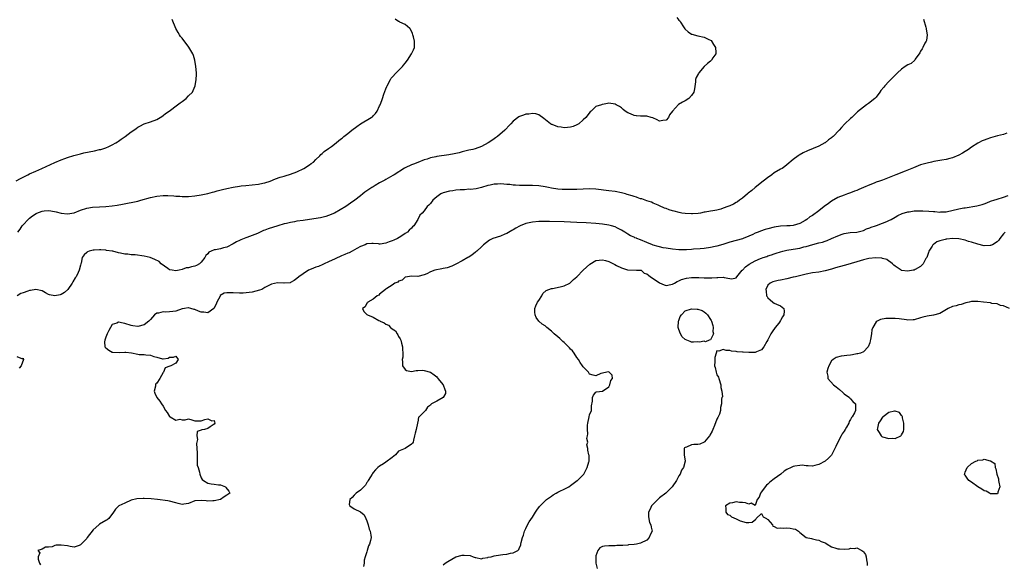
# Model space of a CAD drawing. Units: inches. Extents: x 2604000 to 2607000, y 1503000 to 1506000.
# Drawn here: x 2605572 to 2605881, y 1505497 to 1505668 of the extents above; entities that cross this region are included whole.
import ezdxf

# ---------------------------------------------------------------- set-up
doc = ezdxf.new("R2010")
doc.units = ezdxf.units.IN
doc.header["$MEASUREMENT"] = 0
doc.layers.add('LD26041503_2ft', color=120, linetype='Continuous')

msp = doc.modelspace()

# ---------------------------------------------------------------- linework, layer by layer
at = {"layer": 'LD26041503_2ft'}
for points, elevation in [([(2605570.85, 1505617.15), (2605572.15, 1505617.85), (2605573, 1505618.28), (2605574.48, 1505619), (2605575, 1505619.28), (2605577, 1505620.19), (2605578.89, 1505621), (2605583, 1505622.86), (2605585, 1505623.73), (2605586.16, 1505624.16), (2605587, 1505624.46), (2605588.92, 1505625.08), (2605591, 1505625.63), (2605592.1, 1505625.9), (2605593.73, 1505626.27), (2605595.42, 1505626.58), (2605597, 1505626.91), (2605597.38, 1505627), (2605599, 1505627.53), (2605599.89, 1505627.89), (2605601, 1505628.37), (2605602.15, 1505629), (2605602.65, 1505629.35), (2605603, 1505629.55), (2605603.82, 1505630.18), (2605605.05, 1505631), (2605607, 1505632.51), (2605607.78, 1505633), (2605608.48, 1505633.52), (2605609, 1505633.97), (2605609.71, 1505634.29), (2605611, 1505634.99), (2605613, 1505635.6), (2605615, 1505636.4), (2605616.64, 1505637.36), (2605617, 1505637.62), (2605617.77, 1505638.23), (2605618.87, 1505639), (2605621.53, 1505641), (2605622.35, 1505641.65), (2605623, 1505642.08), (2605624.22, 1505643), (2605625, 1505643.78), (2605626.18, 1505645), (2605626.48, 1505645.52), (2605627.07, 1505646.93), (2605627.09, 1505647), (2605627.42, 1505649), (2605627.52, 1505650.48), (2605627.5, 1505651), (2605627.3, 1505653), (2605626.94, 1505655), (2605626.49, 1505656.49), (2605626.28, 1505657), (2605625.11, 1505659.11), (2605623, 1505661.89), (2605622.48, 1505662.48), (2605622.13, 1505663), (2605621.69, 1505663.69), (2605621.03, 1505665), (2605619.82, 1505667.82)], 8114), ([(2605778.41, 1505668.41), (2605779, 1505667.62), (2605779.34, 1505667.34), (2605779.59, 1505667), (2605780.52, 1505665.48), (2605780.89, 1505664.89), (2605781, 1505664.74), (2605781.91, 1505663.91), (2605783, 1505663.24), (2605783.16, 1505663.16), (2605785, 1505662.66), (2605787, 1505662.21), (2605788.48, 1505661.52), (2605789, 1505661.32), (2605789.18, 1505661.18), (2605789.97, 1505659.97), (2605790.5, 1505659), (2605790.62, 1505657.38), (2605790.6, 1505657), (2605789.73, 1505655.73), (2605789.27, 1505655), (2605789, 1505654.72), (2605788.02, 1505653.98), (2605787, 1505652.99), (2605785.31, 1505651), (2605785.18, 1505650.82), (2605784.47, 1505649.53), (2605784.29, 1505649), (2605784.25, 1505648.25), (2605783.95, 1505646.05), (2605783.76, 1505645), (2605783, 1505643.91), (2605782.12, 1505643), (2605781, 1505642.26), (2605780.16, 1505641.84), (2605778.94, 1505641.06), (2605777, 1505639), (2605776.13, 1505637.87), (2605775.77, 1505637), (2605775, 1505636.16), (2605774.02, 1505636.02), (2605773, 1505635.85), (2605772.25, 1505636.25), (2605770.86, 1505636.86), (2605770.38, 1505637), (2605769, 1505637.45), (2605768.58, 1505637.42), (2605767, 1505637.47), (2605765.68, 1505637.57), (2605765.58, 1505637.58), (2605765, 1505637.64), (2605763.87, 1505638.13), (2605763, 1505638.46), (2605762.19, 1505639), (2605761.57, 1505639.57), (2605761, 1505640.07), (2605760.43, 1505640.43), (2605759.33, 1505641), (2605759, 1505641.25), (2605757, 1505641.48), (2605756.58, 1505641.42), (2605755, 1505641.13), (2605754.9, 1505641.1), (2605754.68, 1505641), (2605753, 1505640.46), (2605751.45, 1505639), (2605751.19, 1505638.81), (2605749.79, 1505637), (2605749, 1505636.26), (2605747.56, 1505635), (2605747.21, 1505634.79), (2605747, 1505634.69), (2605745.78, 1505634.22), (2605745, 1505633.98), (2605744.09, 1505633.91), (2605743, 1505633.79), (2605742.01, 1505633.99), (2605741, 1505634.11), (2605739.2, 1505634.8), (2605739, 1505634.86), (2605738.72, 1505635), (2605736.66, 1505636.66), (2605735, 1505637.8), (2605734.15, 1505638.15), (2605733, 1505638.29), (2605731.92, 1505638.08), (2605731, 1505638.08), (2605730.23, 1505637.77), (2605729, 1505637.36), (2605728.78, 1505637.22), (2605727, 1505635.85), (2605726.27, 1505635), (2605725.62, 1505634.38), (2605724.63, 1505633.37), (2605724.31, 1505633), (2605722.06, 1505631), (2605721.42, 1505630.58), (2605721, 1505630.26), (2605720.23, 1505629.77), (2605719.12, 1505629), (2605717, 1505627.94), (2605715, 1505627.2), (2605714.26, 1505627), (2605713, 1505626.72), (2605711, 1505626.23), (2605710.04, 1505625.96), (2605709, 1505625.72), (2605708.44, 1505625.56), (2605706.74, 1505625.26), (2605703, 1505624.74), (2605702.65, 1505624.65), (2605701, 1505624.32), (2605699.97, 1505623.97), (2605699, 1505623.67), (2605697, 1505622.92), (2605695.63, 1505622.37), (2605695, 1505622.15), (2605693, 1505621.2), (2605692.88, 1505621.13), (2605689.59, 1505619), (2605689.22, 1505618.78), (2605687, 1505617.53), (2605686.65, 1505617.35), (2605686.07, 1505617), (2605685, 1505616.44), (2605683.61, 1505615.61), (2605683, 1505615.27), (2605682.59, 1505615), (2605681.58, 1505614.42), (2605681, 1505613.95), (2605680.42, 1505613.58), (2605679.77, 1505613), (2605679, 1505612.43), (2605677.21, 1505611), (2605675.88, 1505610.12), (2605674.37, 1505609), (2605670.84, 1505607), (2605669, 1505606.21), (2605668.1, 1505605.9), (2605666.49, 1505605.51), (2605663, 1505604.94), (2605661, 1505604.65), (2605659, 1505604.4), (2605658.27, 1505604.27), (2605657, 1505604.07), (2605655.72, 1505603.72), (2605655, 1505603.55), (2605653.07, 1505602.93), (2605649.99, 1505602.01), (2605649, 1505601.62), (2605648.52, 1505601.48), (2605647.53, 1505601), (2605646.6, 1505600.6), (2605643.3, 1505599.3), (2605643, 1505599.2), (2605641.4, 1505598.6), (2605641, 1505598.38), (2605640.01, 1505597.99), (2605639, 1505597.33), (2605637, 1505596.31), (2605636.01, 1505596.01), (2605635, 1505595.77), (2605633.42, 1505595.42), (2605633, 1505595.38), (2605632.09, 1505595), (2605631.35, 1505594.65), (2605631, 1505594.22), (2605630.37, 1505593.63), (2605630.14, 1505593), (2605629, 1505591.57), (2605628.38, 1505591), (2605627.49, 1505590.51), (2605627, 1505590.32), (2605625.91, 1505590.09), (2605625, 1505589.78), (2605624.27, 1505589.73), (2605623, 1505589.23), (2605622.03, 1505589), (2605621, 1505588.79), (2605619.85, 1505589), (2605619, 1505589.2), (2605618.43, 1505589.57), (2605616.36, 1505591), (2605615.72, 1505591.72), (2605614.44, 1505592.44), (2605612.92, 1505593), (2605611, 1505593.39), (2605608.19, 1505593.81), (2605607, 1505593.9), (2605605.96, 1505594.04), (2605605, 1505594.1), (2605603.6, 1505594.4), (2605603, 1505594.49), (2605601.21, 1505595), (2605601, 1505595.04), (2605599.25, 1505595.25), (2605599, 1505595.31), (2605597.38, 1505595.38), (2605597, 1505595.43), (2605595.32, 1505595.32), (2605595, 1505595.32), (2605593.71, 1505595), (2605593.24, 1505594.76), (2605593, 1505594.62), (2605592.19, 1505593.81), (2605591.61, 1505593), (2605591.2, 1505591.2), (2605591.14, 1505591), (2605591, 1505590.6), (2605590.62, 1505589), (2605590.34, 1505588.34), (2605589.67, 1505587), (2605589.38, 1505586.62), (2605588.61, 1505585.39), (2605588.45, 1505585), (2605587.06, 1505582.94), (2605585.99, 1505582.01), (2605585, 1505581.39), (2605584.66, 1505581.34), (2605583, 1505580.93), (2605581.33, 1505581.33), (2605581, 1505581.45), (2605580.05, 1505581.95), (2605579, 1505582.56), (2605577, 1505582.98), (2605575.31, 1505582.69), (2605575, 1505582.68), (2605574.48, 1505582.48), (2605573, 1505581.96), (2605572.33, 1505581.67), (2605571.18, 1505581)], 8110), ([(2605571.33, 1505601), (2605572.04, 1505601.96), (2605572.76, 1505603), (2605573, 1505603.24), (2605574.57, 1505605), (2605575, 1505605.33), (2605575.92, 1505606.08), (2605577.12, 1505606.88), (2605577.36, 1505607), (2605579, 1505607.63), (2605579.67, 1505607.67), (2605581, 1505607.81), (2605581.71, 1505607.71), (2605583.42, 1505607.42), (2605585, 1505606.97), (2605587, 1505606.73), (2605589, 1505607.1), (2605591, 1505607.9), (2605593, 1505608.55), (2605594.85, 1505608.85), (2605596.97, 1505608.97), (2605599, 1505609.04), (2605601, 1505609.21), (2605602.55, 1505609.45), (2605604.23, 1505609.77), (2605609, 1505610.77), (2605609.98, 1505611), (2605613, 1505611.84), (2605615, 1505612.26), (2605617, 1505612.47), (2605618.49, 1505612.49), (2605620.39, 1505612.39), (2605621, 1505612.33), (2605622.26, 1505612.26), (2605623, 1505612.2), (2605624.22, 1505612.22), (2605625, 1505612.21), (2605627, 1505612.4), (2605629, 1505612.69), (2605630.57, 1505613), (2605631, 1505613.1), (2605632.47, 1505613.53), (2605633, 1505613.67), (2605634.02, 1505613.98), (2605635.62, 1505614.38), (2605637, 1505614.71), (2605639, 1505615.13), (2605641, 1505615.47), (2605641.53, 1505615.53), (2605643, 1505615.69), (2605647, 1505616.03), (2605648.34, 1505616.34), (2605649, 1505616.45), (2605650.64, 1505617), (2605652.3, 1505617.7), (2605653.76, 1505618.24), (2605655, 1505618.58), (2605655.32, 1505618.68), (2605657, 1505619.18), (2605659, 1505619.97), (2605661.17, 1505621), (2605663, 1505622.18), (2605663.48, 1505622.52), (2605664.23, 1505623), (2605665, 1505623.78), (2605666.25, 1505625), (2605666.59, 1505625.41), (2605667, 1505625.66), (2605667.64, 1505626.36), (2605669, 1505627.25), (2605669.91, 1505627.91), (2605671.34, 1505629), (2605672.19, 1505629.81), (2605673, 1505630.36), (2605673.34, 1505630.66), (2605673.82, 1505631), (2605675, 1505631.99), (2605676.27, 1505633), (2605677.83, 1505634.17), (2605679, 1505635), (2605682.39, 1505637), (2605682.74, 1505637.26), (2605683, 1505637.54), (2605683.74, 1505638.26), (2605684.27, 1505639), (2605685, 1505640.63), (2605685.19, 1505641), (2605685.68, 1505642.32), (2605685.89, 1505643), (2605686.37, 1505644.37), (2605687, 1505646.04), (2605687.29, 1505646.71), (2605687.38, 1505647), (2605688.44, 1505649), (2605688.67, 1505649.33), (2605689, 1505649.7), (2605690.24, 1505651), (2605691, 1505651.75), (2605692.18, 1505653), (2605692.57, 1505653.43), (2605693, 1505654.08), (2605693.73, 1505655), (2605695.08, 1505657), (2605695.71, 1505658.29), (2605695.94, 1505659), (2605695.94, 1505659.94), (2605695.97, 1505661), (2605695.62, 1505662.38), (2605695.49, 1505663), (2605695.38, 1505663.38), (2605694.77, 1505664.77), (2605694.53, 1505665), (2605693, 1505666.28), (2605691.39, 1505667), (2605691.12, 1505667.12), (2605691, 1505667.15), (2605689.87, 1505667.87)], 8112), ([(2605855.91, 1505667.91), (2605856.62, 1505665.38), (2605856.75, 1505665), (2605856.76, 1505664.76), (2605857.02, 1505663), (2605856.79, 1505661.21), (2605856.73, 1505661), (2605856.36, 1505660.36), (2605855.67, 1505659), (2605855.46, 1505658.54), (2605855, 1505657.86), (2605854.7, 1505657.3), (2605853.31, 1505655.31), (2605853.13, 1505655), (2605852.03, 1505653.97), (2605851, 1505653.53), (2605850.17, 1505653), (2605849, 1505652.17), (2605847.71, 1505651), (2605847.36, 1505650.64), (2605847, 1505650.33), (2605846.35, 1505649.65), (2605845.68, 1505649), (2605845, 1505648.37), (2605843.75, 1505647), (2605843.41, 1505646.59), (2605842.54, 1505645.46), (2605842.16, 1505645), (2605841, 1505643.41), (2605840.62, 1505643), (2605839.71, 1505642.29), (2605839, 1505641.67), (2605838.61, 1505641.39), (2605838.03, 1505641), (2605837, 1505640.28), (2605835.16, 1505638.84), (2605834.18, 1505637.82), (2605833.35, 1505637), (2605833, 1505636.7), (2605831.2, 1505635), (2605831.09, 1505634.91), (2605830.1, 1505633.9), (2605829.41, 1505633), (2605827.53, 1505631), (2605827.22, 1505630.78), (2605827, 1505630.58), (2605826.03, 1505629.97), (2605825, 1505629.08), (2605824.87, 1505629), (2605823, 1505628), (2605821.26, 1505627.26), (2605819.44, 1505626.56), (2605818.05, 1505625.95), (2605816.79, 1505625.21), (2605816.49, 1505625), (2605815, 1505623.83), (2605813, 1505622.12), (2605812.35, 1505621.65), (2605811.52, 1505621), (2605811, 1505620.74), (2605809, 1505619.59), (2605808.26, 1505619), (2605807.48, 1505618.52), (2605807, 1505618.2), (2605806.32, 1505617.68), (2605805.5, 1505617), (2605802.98, 1505615), (2605801.92, 1505614.08), (2605800.81, 1505613.19), (2605800.61, 1505613), (2605799, 1505611.69), (2605798.13, 1505611), (2605797.45, 1505610.55), (2605797, 1505610.28), (2605796.17, 1505609.83), (2605795, 1505609.23), (2605794.44, 1505609), (2605793, 1505608.48), (2605792.26, 1505608.26), (2605791, 1505607.93), (2605789.67, 1505607.67), (2605789, 1505607.58), (2605787.27, 1505607.27), (2605787, 1505607.24), (2605785.86, 1505607), (2605785.13, 1505606.87), (2605783.29, 1505606.71), (2605783, 1505606.7), (2605781, 1505606.85), (2605779.99, 1505607), (2605779.17, 1505607.17), (2605777.54, 1505607.54), (2605777, 1505607.72), (2605775.96, 1505607.96), (2605775, 1505608.37), (2605774.54, 1505608.54), (2605773, 1505609.27), (2605772.57, 1505609.43), (2605771, 1505610.1), (2605770.41, 1505610.41), (2605769, 1505610.82), (2605767.42, 1505611.42), (2605767, 1505611.49), (2605765.92, 1505611.92), (2605765.68, 1505611.98), (2605765, 1505612.15), (2605764.37, 1505612.37), (2605762.83, 1505612.83), (2605762.22, 1505613), (2605761, 1505613.37), (2605759, 1505613.75), (2605757, 1505613.98), (2605753, 1505614.49), (2605751, 1505614.56), (2605747, 1505614.39), (2605745.64, 1505614.36), (2605743.65, 1505614.35), (2605743, 1505614.36), (2605742.41, 1505614.41), (2605741, 1505614.48), (2605739, 1505614.82), (2605738.11, 1505615), (2605737, 1505615.27), (2605735, 1505615.57), (2605733, 1505615.65), (2605731.64, 1505615.64), (2605731, 1505615.62), (2605729.66, 1505615.66), (2605729, 1505615.63), (2605727.75, 1505615.75), (2605727, 1505615.77), (2605725.92, 1505615.92), (2605725, 1505616.01), (2605724.07, 1505616.07), (2605723, 1505616.18), (2605722.1, 1505616.1), (2605721, 1505616.1), (2605719.76, 1505615.76), (2605719, 1505615.61), (2605717, 1505615.01), (2605715.39, 1505614.61), (2605713.56, 1505614.44), (2605713, 1505614.48), (2605711.69, 1505614.31), (2605711, 1505614.33), (2605710.32, 1505614.32), (2605709, 1505614.14), (2605708.02, 1505613.98), (2605707, 1505613.87), (2605705, 1505613.31), (2605704.28, 1505613), (2605703, 1505612.07), (2605701.7, 1505611), (2605701, 1505610), (2605700.53, 1505609.47), (2605699.93, 1505609), (2605699, 1505607.72), (2605698.35, 1505607), (2605697.69, 1505606.31), (2605697.04, 1505605), (2605697, 1505604.95), (2605695.78, 1505603), (2605695.39, 1505602.61), (2605695, 1505602.27), (2605694.35, 1505601.65), (2605693.73, 1505601), (2605693, 1505600.54), (2605691.65, 1505599.65), (2605690.62, 1505599), (2605689.5, 1505598.5), (2605689, 1505598.21), (2605688.02, 1505597.98), (2605687, 1505597.48), (2605685.22, 1505597.22), (2605685, 1505597.23), (2605684.69, 1505597.31), (2605683, 1505597.38), (2605682.59, 1505597.41), (2605681, 1505597.27), (2605680.44, 1505597), (2605679, 1505596.45), (2605677.82, 1505595.82), (2605676.4, 1505595), (2605675.47, 1505594.53), (2605675, 1505594.35), (2605674.06, 1505593.94), (2605673, 1505593.52), (2605671, 1505592.65), (2605669, 1505591.62), (2605667.64, 1505591), (2605667.22, 1505590.78), (2605665.77, 1505590.23), (2605665, 1505590.02), (2605664.29, 1505589.71), (2605663, 1505589.2), (2605662.65, 1505589), (2605661, 1505587.94), (2605659.59, 1505587), (2605659, 1505586.42), (2605658.2, 1505585.8), (2605657, 1505585.14), (2605656.9, 1505585.1), (2605655, 1505584.95), (2605654.96, 1505584.96), (2605652.98, 1505585.02), (2605651, 1505584.66), (2605649, 1505583.6), (2605648.01, 1505583), (2605647.29, 1505582.71), (2605645, 1505582.17), (2605644, 1505582), (2605642.16, 1505581.84), (2605641, 1505581.85), (2605639, 1505581.95), (2605637.87, 1505581.87), (2605637, 1505581.95), (2605636.15, 1505581.85), (2605634.94, 1505581.06), (2605634.87, 1505580.87), (2605633.87, 1505579), (2605633.61, 1505578.39), (2605632.96, 1505577.04), (2605632.92, 1505577), (2605631, 1505575.68), (2605629.83, 1505575.83), (2605629, 1505575.9), (2605628.16, 1505576.16), (2605627, 1505576.69), (2605626.71, 1505576.71), (2605625.72, 1505577), (2605625, 1505577.18), (2605624.83, 1505577.17), (2605623.7, 1505577), (2605623, 1505576.86), (2605621, 1505576.18), (2605620.09, 1505576.09), (2605619, 1505575.95), (2605617.88, 1505575.88), (2605617, 1505575.93), (2605615.52, 1505575.52), (2605615, 1505575.51), (2605614.25, 1505575), (2605613, 1505573.54), (2605612.5, 1505573), (2605611, 1505571.84), (2605609, 1505571.38), (2605607.52, 1505571.52), (2605607, 1505571.63), (2605605, 1505572.28), (2605604.42, 1505572.42), (2605603, 1505572.68), (2605602.44, 1505572.44), (2605601, 1505571.96), (2605599.93, 1505570.07), (2605599.45, 1505569), (2605599, 1505567.95), (2605598.63, 1505567), (2605598.55, 1505566.55), (2605598.7, 1505565), (2605599, 1505564.6), (2605599.89, 1505563.89), (2605601, 1505563.32), (2605601.24, 1505563.24), (2605603.22, 1505563.22), (2605605, 1505563.28), (2605605.26, 1505563.26), (2605607.05, 1505563.05), (2605609, 1505562.64), (2605609.43, 1505562.57), (2605611, 1505562.5), (2605611.56, 1505562.44), (2605613, 1505562.35), (2605614.04, 1505561.96), (2605615, 1505561.72), (2605616.83, 1505561.17), (2605617, 1505561.17), (2605618.56, 1505561.44), (2605619, 1505561.73), (2605620.27, 1505561.73), (2605621, 1505561.99), (2605621.76, 1505561), (2605621, 1505559.79), (2605619.45, 1505559), (2605619.07, 1505558.93), (2605617.6, 1505558.4), (2605617.09, 1505557), (2605617, 1505556.9), (2605615.95, 1505555), (2605615, 1505553.49), (2605614.72, 1505553.28), (2605614.6, 1505553), (2605614.57, 1505552.57), (2605614.16, 1505551), (2605614.43, 1505550.43), (2605615.05, 1505549), (2605615.93, 1505547.93), (2605616.5, 1505547), (2605617, 1505546.3), (2605617.78, 1505545), (2605618.29, 1505544.29), (2605619, 1505543.12), (2605619.18, 1505543), (2605621, 1505541.94), (2605622.21, 1505542.21), (2605623, 1505542.06), (2605623.97, 1505542.03), (2605625, 1505542.29), (2605625.97, 1505542.03), (2605627, 1505541.67), (2605629, 1505541.67), (2605630.15, 1505542.15), (2605631, 1505542.34), (2605632.32, 1505541.68), (2605633, 1505541.85), (2605633.25, 1505541), (2605633, 1505540.7), (2605631.77, 1505539.77), (2605631, 1505539.27), (2605629.97, 1505539), (2605629.12, 1505538.88), (2605629, 1505538.77), (2605627.67, 1505538.33), (2605627.58, 1505537), (2605627.83, 1505535.83), (2605627.54, 1505535), (2605627.45, 1505534.55), (2605627.58, 1505533), (2605627.65, 1505531.65), (2605627.64, 1505531), (2605627.74, 1505530.26), (2605627.74, 1505527.74), (2605628, 1505527), (2605628.47, 1505525.53), (2605628.58, 1505525), (2605629, 1505523.84), (2605629.31, 1505523.31), (2605629.65, 1505523), (2605631, 1505522.08), (2605632.08, 1505521.92), (2605633, 1505521.85), (2605634.38, 1505521.62), (2605635, 1505521.64), (2605636.59, 1505521), (2605636.75, 1505520.75), (2605637.61, 1505519.61), (2605637.94, 1505519), (2605637, 1505518.31), (2605636.2, 1505517.8), (2605635.03, 1505517), (2605633, 1505516.58), (2605632.61, 1505516.61), (2605631, 1505516.47), (2605630.54, 1505516.54), (2605629, 1505516.68), (2605627, 1505516.53), (2605625, 1505515.74), (2605623.48, 1505515.48), (2605623, 1505515.39), (2605621.75, 1505515.75), (2605621, 1505515.94), (2605619, 1505516.49), (2605618.52, 1505516.52), (2605615.22, 1505517), (2605613.21, 1505517.21), (2605611, 1505517.29), (2605610.68, 1505517.32), (2605608.78, 1505517.22), (2605607, 1505516.74), (2605605, 1505515.86), (2605603.12, 1505515), (2605603, 1505514.92), (2605602.02, 1505513.98), (2605601.38, 1505513), (2605599.89, 1505511), (2605599.44, 1505510.56), (2605599, 1505510.37), (2605597, 1505509.19), (2605596.87, 1505509.13), (2605596.76, 1505509), (2605595, 1505507.49), (2605593.16, 1505505), (2605593, 1505504.75), (2605591.25, 1505503), (2605591.15, 1505502.85), (2605591, 1505502.71), (2605590.59, 1505502.59), (2605589, 1505502.05), (2605587.78, 1505502.22), (2605587, 1505502.39), (2605585, 1505502.67), (2605583.34, 1505502.66), (2605583, 1505502.55), (2605582.11, 1505502.11), (2605581, 1505501.98), (2605579.99, 1505502.01), (2605579, 1505501.34), (2605578.67, 1505501.33), (2605577.66, 1505501), (2605578.26, 1505500.26), (2605577.78, 1505499), (2605577.75, 1505498.25), (2605578.19, 1505497), (2605578.42, 1505496.42)], 8108), ([(2605882.09, 1505632.09), (2605881, 1505631.66), (2605879.2, 1505631.2), (2605877, 1505630.57), (2605875.8, 1505630.2), (2605875, 1505629.85), (2605874.37, 1505629.63), (2605873.21, 1505629), (2605873, 1505628.9), (2605871, 1505627.71), (2605870.02, 1505627), (2605869, 1505626.35), (2605868.15, 1505625.85), (2605867, 1505625.14), (2605865, 1505624.34), (2605864.14, 1505624.14), (2605863, 1505623.84), (2605861.62, 1505623.62), (2605861, 1505623.47), (2605859.18, 1505623.18), (2605858.42, 1505623), (2605857, 1505622.7), (2605855, 1505622.1), (2605852.77, 1505621.23), (2605852.25, 1505621), (2605850.1, 1505620.1), (2605847.24, 1505619), (2605845.61, 1505618.39), (2605843, 1505617.35), (2605842.04, 1505617), (2605841, 1505616.65), (2605840.4, 1505616.4), (2605839, 1505615.9), (2605837.08, 1505615), (2605835.6, 1505614.4), (2605835, 1505614.12), (2605834.18, 1505613.82), (2605833, 1505613.34), (2605832.06, 1505613), (2605831, 1505612.65), (2605829, 1505611.87), (2605827, 1505610.73), (2605826, 1505610), (2605824.74, 1505609), (2605823, 1505607.68), (2605821, 1505606.24), (2605820.22, 1505605.78), (2605819.2, 1505605), (2605818.68, 1505604.68), (2605817, 1505603.75), (2605815, 1505603.1), (2605813.99, 1505603), (2605813, 1505602.93), (2605811, 1505602.84), (2605809, 1505602.57), (2605807, 1505602.08), (2605806.18, 1505601.82), (2605804.69, 1505601.31), (2605803.95, 1505601), (2605803, 1505600.63), (2605802.3, 1505600.3), (2605801, 1505599.71), (2605799.25, 1505599), (2605799, 1505598.91), (2605795, 1505597.83), (2605792.86, 1505597.14), (2605791, 1505596.58), (2605790.49, 1505596.49), (2605789, 1505596.16), (2605787, 1505595.89), (2605785.77, 1505595.77), (2605783.59, 1505595.59), (2605783, 1505595.57), (2605781.46, 1505595.46), (2605781, 1505595.45), (2605779, 1505595.43), (2605777, 1505595.6), (2605775, 1505595.92), (2605774.1, 1505596.1), (2605773, 1505596.35), (2605772.5, 1505596.5), (2605771, 1505596.91), (2605770.75, 1505597), (2605769, 1505597.76), (2605767, 1505598.59), (2605765.86, 1505599), (2605765.68, 1505599.07), (2605765.25, 1505599.25), (2605765, 1505599.38), (2605763.88, 1505599.88), (2605763, 1505600.39), (2605762.06, 1505601), (2605761, 1505601.62), (2605759.74, 1505602.26), (2605759, 1505602.65), (2605757.91, 1505603), (2605757, 1505603.23), (2605755, 1505603.52), (2605753, 1505603.69), (2605749.87, 1505603.87), (2605747, 1505604.06), (2605745, 1505604.17), (2605743, 1505604.25), (2605738.38, 1505604.38), (2605736.38, 1505604.38), (2605735, 1505604.33), (2605733, 1505604.11), (2605731, 1505603.68), (2605729.21, 1505603), (2605729, 1505602.91), (2605727.8, 1505602.2), (2605727, 1505601.75), (2605726.54, 1505601.46), (2605725, 1505600.6), (2605724.33, 1505600.33), (2605723, 1505599.76), (2605720.6, 1505599), (2605719.49, 1505598.51), (2605717.69, 1505597), (2605717, 1505596.39), (2605715.54, 1505595), (2605715.24, 1505594.76), (2605715, 1505594.61), (2605714.11, 1505593.89), (2605713, 1505593.17), (2605712.76, 1505593), (2605711, 1505592), (2605709, 1505590.9), (2605707.71, 1505590.29), (2605706.19, 1505589.81), (2605705, 1505589.54), (2605704.54, 1505589.46), (2605702.37, 1505589), (2605701, 1505588.49), (2605699.85, 1505587.85), (2605699, 1505587.55), (2605697.01, 1505587.01), (2605695, 1505587.15), (2605693.77, 1505587), (2605693.15, 1505586.85), (2605693, 1505586.84), (2605692.06, 1505585.94), (2605691, 1505585.61), (2605690.71, 1505585.29), (2605689.83, 1505585), (2605689, 1505584.29), (2605687.33, 1505583.33), (2605687, 1505583.07), (2605686.87, 1505583), (2605685, 1505581.48), (2605684.79, 1505581.21), (2605684.2, 1505581), (2605683, 1505579.97), (2605681.29, 1505579), (2605681.23, 1505578.77), (2605681, 1505578.63), (2605680.51, 1505577.49), (2605679.65, 1505577), (2605680.06, 1505576.06), (2605681, 1505575.15), (2605681.19, 1505575), (2605683, 1505574.25), (2605684.81, 1505573.19), (2605685.08, 1505573.08), (2605685.14, 1505573), (2605686.46, 1505572.46), (2605687, 1505572.04), (2605687.77, 1505571.77), (2605688.44, 1505571), (2605689, 1505570.6), (2605689.98, 1505569.98), (2605690.53, 1505569), (2605690.76, 1505568.76), (2605691, 1505568.23), (2605691.52, 1505567.52), (2605691.7, 1505567), (2605691.89, 1505566.11), (2605692.22, 1505565), (2605692.18, 1505564.18), (2605692.31, 1505563), (2605692.26, 1505561.74), (2605692.06, 1505561), (2605692.21, 1505560.21), (2605692.21, 1505559), (2605693, 1505557.86), (2605693.5, 1505557.5), (2605695, 1505557.21), (2605696.45, 1505557.55), (2605697, 1505557.52), (2605698.42, 1505557.58), (2605699, 1505557.53), (2605701.02, 1505557.02), (2605702.16, 1505556.16), (2605703, 1505555.5), (2605703.21, 1505555.21), (2605703.33, 1505555), (2605704.95, 1505553), (2605705.5, 1505551.5), (2605705.74, 1505551), (2605705.69, 1505550.31), (2605704.99, 1505549.01), (2605703, 1505547.89), (2605701.3, 1505547), (2605701.14, 1505546.86), (2605701, 1505546.65), (2605700.04, 1505545.96), (2605699.38, 1505545), (2605699, 1505544.53), (2605697.44, 1505543), (2605697.19, 1505542.81), (2605697, 1505541.28), (2605696.94, 1505541.06), (2605696.96, 1505541), (2605696.96, 1505540.96), (2605696.49, 1505539), (2605696.21, 1505537.79), (2605695.98, 1505537), (2605695.61, 1505535.61), (2605695.51, 1505535), (2605695.3, 1505534.7), (2605695, 1505534.33), (2605693.08, 1505533), (2605691, 1505532.15), (2605689.98, 1505531), (2605689, 1505530.2), (2605687, 1505528.7), (2605686.2, 1505528.2), (2605685, 1505527.48), (2605684.41, 1505527), (2605683.71, 1505526.29), (2605683, 1505525.5), (2605682.79, 1505525.21), (2605682.68, 1505525), (2605682.11, 1505524.11), (2605681.44, 1505523), (2605681.31, 1505522.69), (2605681, 1505522.31), (2605680.53, 1505521.47), (2605680.01, 1505521), (2605679, 1505519.89), (2605677.67, 1505519), (2605677, 1505518.31), (2605676.43, 1505517.57), (2605675.67, 1505517), (2605675.47, 1505515.47), (2605675.62, 1505515), (2605677, 1505514.06), (2605679, 1505513.09), (2605680.17, 1505512.17), (2605680.72, 1505511), (2605681, 1505510.29), (2605681.42, 1505509), (2605681.7, 1505507.7), (2605682.02, 1505507), (2605682.26, 1505505.74), (2605682.32, 1505505), (2605682.15, 1505504.15), (2605681.81, 1505503), (2605681.53, 1505502.47), (2605681.15, 1505501), (2605681, 1505500.51), (2605680.52, 1505499), (2605680.12, 1505497.88), (2605680.12, 1505497), (2605679.93, 1505495.93)], 8106), ([(2605705, 1505496.47), (2605705.63, 1505497), (2605706.45, 1505497.55), (2605707.71, 1505498.29), (2605709, 1505498.94), (2605711, 1505499.5), (2605711.55, 1505499.55), (2605713.42, 1505499.41), (2605714.4, 1505499), (2605715, 1505498.77), (2605715.26, 1505498.74), (2605717, 1505498.38), (2605717.4, 1505498.6), (2605719, 1505498.77), (2605719.17, 1505498.83), (2605720.08, 1505499), (2605721, 1505499.24), (2605723, 1505499.56), (2605723.72, 1505499.72), (2605725, 1505499.77), (2605726.15, 1505500.15), (2605727, 1505500.24), (2605728.41, 1505501), (2605728.72, 1505501.28), (2605729, 1505501.91), (2605729.39, 1505502.61), (2605729.41, 1505503), (2605729.46, 1505503.46), (2605729.89, 1505505), (2605730.19, 1505505.81), (2605730.56, 1505507), (2605731, 1505507.86), (2605731.53, 1505509), (2605732.04, 1505509.96), (2605733, 1505511.45), (2605734.02, 1505513), (2605734.37, 1505513.63), (2605735.22, 1505514.78), (2605735.41, 1505515), (2605737, 1505516.58), (2605737.48, 1505517), (2605738.38, 1505517.62), (2605739, 1505518.07), (2605739.59, 1505518.41), (2605740.48, 1505519), (2605741, 1505519.31), (2605741.6, 1505519.6), (2605743, 1505520.24), (2605744.5, 1505521), (2605745, 1505521.35), (2605747.09, 1505522.91), (2605747.2, 1505523), (2605749, 1505524.78), (2605749.17, 1505525), (2605749.39, 1505525.39), (2605750.21, 1505527), (2605750.79, 1505528.79), (2605750.81, 1505529), (2605750.82, 1505530.82), (2605750.76, 1505531), (2605750.45, 1505532.45), (2605750.4, 1505533), (2605750.16, 1505534.16), (2605750.39, 1505535), (2605750.14, 1505536.14), (2605750.33, 1505537), (2605750.43, 1505537.57), (2605750.3, 1505539), (2605750.38, 1505540.38), (2605750.48, 1505541), (2605750.9, 1505543), (2605751, 1505543.59), (2605751.6, 1505545), (2605751.63, 1505546.37), (2605751.88, 1505547.88), (2605751.93, 1505549), (2605752.22, 1505549.78), (2605753, 1505550.75), (2605753.19, 1505550.81), (2605755, 1505550.99), (2605757, 1505552.42), (2605757.32, 1505553), (2605757.64, 1505554.36), (2605758.15, 1505555), (2605758.06, 1505556.06), (2605757.19, 1505557), (2605757, 1505557.09), (2605756.37, 1505557), (2605755, 1505556.72), (2605754.54, 1505556.54), (2605753, 1505555.84), (2605752.08, 1505556.08), (2605751, 1505556.42), (2605750.6, 1505557), (2605749, 1505558.65), (2605748.81, 1505559), (2605748.07, 1505560.07), (2605747.48, 1505561), (2605747, 1505561.59), (2605746.14, 1505563), (2605745.67, 1505563.67), (2605745, 1505564.27), (2605744.68, 1505564.68), (2605743, 1505566.29), (2605742.63, 1505566.63), (2605742.16, 1505567), (2605741.61, 1505567.61), (2605741, 1505568.12), (2605739.88, 1505569), (2605739, 1505569.87), (2605737.51, 1505571), (2605737, 1505571.51), (2605736.11, 1505572.11), (2605735.08, 1505573), (2605734.19, 1505574.19), (2605733.86, 1505575), (2605733.82, 1505575.82), (2605733.82, 1505577), (2605734.14, 1505577.86), (2605734.66, 1505579), (2605735, 1505579.55), (2605735.96, 1505581), (2605736.31, 1505581.69), (2605737.33, 1505582.67), (2605738.23, 1505583), (2605739, 1505583.3), (2605739.3, 1505583.3), (2605741.77, 1505583.77), (2605743, 1505584.14), (2605744.78, 1505585), (2605745, 1505585.14), (2605745.91, 1505586.09), (2605747, 1505586.97), (2605749.01, 1505589), (2605751.06, 1505590.94), (2605753, 1505592.07), (2605755, 1505592.29), (2605756.03, 1505592.03), (2605757, 1505591.77), (2605758.87, 1505590.87), (2605759.45, 1505590.55), (2605761, 1505589.77), (2605762.85, 1505589.15), (2605763, 1505589.11), (2605765.68, 1505589.07), (2605767, 1505589.05), (2605767.16, 1505589), (2605768.15, 1505588.15), (2605769, 1505587.94), (2605769.45, 1505587.45), (2605770.11, 1505587), (2605771, 1505586.43), (2605773, 1505585.07), (2605774.45, 1505584.45), (2605775, 1505584.27), (2605776.52, 1505584.52), (2605777, 1505584.66), (2605777.66, 1505585), (2605778.48, 1505585.52), (2605779, 1505585.71), (2605779.84, 1505586.16), (2605781.46, 1505586.54), (2605783, 1505586.71), (2605783.3, 1505586.7), (2605785, 1505586.76), (2605785.3, 1505586.7), (2605787, 1505586.66), (2605787.41, 1505586.59), (2605789, 1505586.61), (2605789.41, 1505586.59), (2605791, 1505586.78), (2605791.24, 1505586.76), (2605793, 1505586.8), (2605793.29, 1505586.71), (2605795, 1505586.4), (2605795.63, 1505586.37), (2605797, 1505586.68), (2605797.2, 1505587), (2605798.93, 1505589), (2605799, 1505589.05), (2605799.95, 1505590.05), (2605801.08, 1505590.92), (2605803, 1505591.96), (2605804.68, 1505592.68), (2605805, 1505592.8), (2605805.55, 1505593), (2605806.64, 1505593.36), (2605807, 1505593.51), (2605808.14, 1505593.86), (2605809, 1505594.17), (2605809.65, 1505594.35), (2605811, 1505594.8), (2605811.68, 1505595), (2605813, 1505595.28), (2605815, 1505595.63), (2605817, 1505596), (2605818.35, 1505596.35), (2605819, 1505596.5), (2605821.13, 1505597.13), (2605823, 1505597.6), (2605824.15, 1505597.85), (2605825, 1505598.18), (2605825.67, 1505598.33), (2605827, 1505598.95), (2605829, 1505599.83), (2605830.34, 1505600.34), (2605831, 1505600.52), (2605832.83, 1505600.83), (2605834.98, 1505601.02), (2605836.58, 1505601.42), (2605837, 1505601.54), (2605837.98, 1505602.02), (2605839, 1505602.33), (2605839.41, 1505602.59), (2605840.77, 1505603), (2605841.12, 1505603.12), (2605843, 1505603.85), (2605844.36, 1505604.36), (2605845, 1505604.65), (2605845.73, 1505605), (2605847, 1505605.71), (2605847.8, 1505606.2), (2605849.2, 1505606.8), (2605851, 1505607.37), (2605851.42, 1505607.42), (2605853, 1505607.66), (2605855, 1505607.73), (2605855.71, 1505607.71), (2605857.62, 1505607.62), (2605859, 1505607.46), (2605859.45, 1505607.45), (2605861, 1505607.29), (2605861.32, 1505607.32), (2605863, 1505607.4), (2605867, 1505608.29), (2605868.62, 1505608.62), (2605869, 1505608.66), (2605872.7, 1505609.3), (2605874.3, 1505609.7), (2605875, 1505609.93), (2605875.77, 1505610.23), (2605877, 1505610.67), (2605877.22, 1505610.78), (2605878.01, 1505611), (2605879, 1505611.34), (2605881, 1505611.98), (2605882.5, 1505612.5)], 8104), ([(2605881.6, 1505601), (2605881, 1505600.43), (2605879.88, 1505599), (2605879.57, 1505598.43), (2605879, 1505597.92), (2605877.56, 1505597), (2605877, 1505596.78), (2605876.81, 1505596.81), (2605875, 1505596.74), (2605873, 1505597.21), (2605871, 1505597.85), (2605870.08, 1505598.08), (2605869, 1505598.46), (2605867, 1505598.9), (2605865, 1505599.02), (2605863.18, 1505598.82), (2605863, 1505598.79), (2605862.68, 1505598.68), (2605861, 1505598.23), (2605860.06, 1505597.94), (2605859, 1505597.14), (2605858.91, 1505597.09), (2605858.83, 1505597), (2605858.61, 1505596.61), (2605857.58, 1505595), (2605857.45, 1505594.55), (2605856.93, 1505593.07), (2605856.67, 1505592.67), (2605855.75, 1505591), (2605855.4, 1505590.6), (2605855, 1505590.24), (2605853.26, 1505589.26), (2605853, 1505589.09), (2605852.93, 1505589.07), (2605852.63, 1505589), (2605851, 1505588.74), (2605849, 1505588.96), (2605848.92, 1505589), (2605847, 1505590.28), (2605846.63, 1505590.63), (2605846.16, 1505591), (2605845.55, 1505591.55), (2605845, 1505591.89), (2605844.36, 1505592.36), (2605843, 1505592.73), (2605842.81, 1505592.81), (2605840.94, 1505592.94), (2605838.71, 1505592.7), (2605837, 1505592.25), (2605836, 1505592), (2605835, 1505591.66), (2605833.14, 1505591.14), (2605831.38, 1505590.62), (2605831, 1505590.54), (2605828.21, 1505589.79), (2605827, 1505589.41), (2605825, 1505588.83), (2605823, 1505588.46), (2605821, 1505588.19), (2605819, 1505587.82), (2605815.73, 1505587), (2605815, 1505586.8), (2605813, 1505586.31), (2605811, 1505585.92), (2605810.22, 1505585.78), (2605808.59, 1505585.41), (2605807.68, 1505585), (2605807, 1505584.33), (2605806.32, 1505583), (2605806.43, 1505582.43), (2605806.59, 1505581), (2605806.73, 1505580.73), (2605807, 1505580.34), (2605807.68, 1505579.68), (2605808.55, 1505579), (2605809, 1505578.67), (2605809.67, 1505578.33), (2605811, 1505577.83), (2605811.97, 1505577), (2605812.15, 1505576.15), (2605812.01, 1505575), (2605811.58, 1505574.42), (2605811, 1505573.24), (2605810.9, 1505573.1), (2605810.87, 1505573), (2605810.4, 1505572.4), (2605809.26, 1505571), (2605808.3, 1505569.7), (2605807.9, 1505569), (2605807, 1505567.19), (2605806.66, 1505566.66), (2605805.7, 1505565), (2605805, 1505564.05), (2605803.42, 1505563.42), (2605803, 1505563.22), (2605801, 1505563.18), (2605799.27, 1505563.27), (2605799, 1505563.32), (2605797.39, 1505563.39), (2605797, 1505563.5), (2605795.59, 1505563.59), (2605795, 1505563.78), (2605793.85, 1505563.85), (2605793, 1505564.17), (2605791.63, 1505563.63), (2605791, 1505563.73), (2605790.74, 1505563), (2605790.36, 1505561.64), (2605790.3, 1505561), (2605790.34, 1505560.34), (2605790.27, 1505559), (2605790.47, 1505558.47), (2605790.72, 1505557), (2605791, 1505556.13), (2605791.47, 1505555.47), (2605791.57, 1505555), (2605792.25, 1505553), (2605792.22, 1505552.22), (2605792.58, 1505551), (2605792.71, 1505549.29), (2605792.58, 1505549), (2605792.48, 1505548.48), (2605792.45, 1505547), (2605792.13, 1505545.87), (2605792.11, 1505545), (2605791.76, 1505543.76), (2605791.41, 1505543), (2605791.25, 1505542.75), (2605791, 1505542.23), (2605790.24, 1505540.24), (2605789.68, 1505539), (2605789.49, 1505538.51), (2605788.81, 1505537.19), (2605788.69, 1505537), (2605787.12, 1505535.12), (2605787.02, 1505534.98), (2605785.66, 1505534.34), (2605785, 1505534.22), (2605783.76, 1505534.24), (2605783, 1505534.16), (2605781.45, 1505533.45), (2605781, 1505533.37), (2605780.82, 1505533.18), (2605780.73, 1505533), (2605780.74, 1505532.74), (2605780.74, 1505531), (2605781.03, 1505529), (2605780.46, 1505527), (2605779.84, 1505526.16), (2605779.4, 1505525), (2605779, 1505524.42), (2605778.25, 1505523), (2605776.97, 1505521), (2605774.96, 1505519), (2605773, 1505517.52), (2605772.73, 1505517.27), (2605772.38, 1505517), (2605770.47, 1505515), (2605770.05, 1505513.95), (2605769.54, 1505513), (2605769.5, 1505511.5), (2605769.79, 1505509.79), (2605770.25, 1505509), (2605770.29, 1505508.29), (2605770.62, 1505507), (2605770.07, 1505505.93), (2605769.73, 1505505), (2605769, 1505504.18), (2605767, 1505503.26), (2605765.7, 1505503), (2605765.68, 1505503), (2605765, 1505502.89), (2605763.26, 1505502.74), (2605763, 1505502.68), (2605761.41, 1505502.59), (2605761, 1505502.52), (2605759.51, 1505502.49), (2605759, 1505502.44), (2605758.42, 1505502.42), (2605757, 1505502.44), (2605755.63, 1505502.37), (2605755, 1505502.24), (2605754.17, 1505501.83), (2605753.6, 1505501), (2605753, 1505499.25), (2605752.96, 1505499), (2605752.99, 1505497.01), (2605753.32, 1505495.32)], 8102), ([(2605882.91, 1505577), (2605881, 1505577.85), (2605880.08, 1505577.92), (2605879, 1505578.42), (2605877.38, 1505578.62), (2605877, 1505578.74), (2605874.71, 1505579), (2605873, 1505579.25), (2605871.18, 1505579.18), (2605871, 1505579.19), (2605870.28, 1505579), (2605869.23, 1505578.78), (2605867.72, 1505578.28), (2605867, 1505578.2), (2605866.15, 1505577.85), (2605865, 1505577.59), (2605863.69, 1505577), (2605861, 1505575.39), (2605859.08, 1505574.92), (2605857, 1505574.63), (2605855.68, 1505574.32), (2605855, 1505574.04), (2605853, 1505573.46), (2605852.6, 1505573.4), (2605851, 1505573.38), (2605850.59, 1505573.41), (2605848.28, 1505573.72), (2605847, 1505573.84), (2605845.81, 1505573.81), (2605845, 1505573.91), (2605844.09, 1505573.91), (2605842.44, 1505573.56), (2605841.31, 1505573), (2605841, 1505572.79), (2605839.99, 1505571), (2605839.67, 1505570.33), (2605839.55, 1505569), (2605839.27, 1505567.27), (2605839.17, 1505566.83), (2605839, 1505566.24), (2605838.56, 1505565), (2605837, 1505563.35), (2605836.07, 1505563), (2605835.26, 1505562.74), (2605835, 1505562.71), (2605833.56, 1505562.44), (2605833, 1505562.36), (2605831.77, 1505562.23), (2605831, 1505562.08), (2605830.01, 1505561.99), (2605828.41, 1505561.59), (2605827.49, 1505561), (2605827, 1505560.52), (2605826.2, 1505559), (2605825.86, 1505558.14), (2605825.56, 1505557), (2605825.79, 1505555.79), (2605825.87, 1505555), (2605827.59, 1505553), (2605828.41, 1505552.41), (2605829.54, 1505551.54), (2605830.58, 1505550.58), (2605831, 1505550.24), (2605832.62, 1505549), (2605832.78, 1505548.78), (2605833, 1505548.57), (2605833.73, 1505547.73), (2605834.52, 1505547), (2605834.51, 1505545.49), (2605834.55, 1505545), (2605834.17, 1505544.17), (2605833.46, 1505543), (2605833.25, 1505542.75), (2605833, 1505542.11), (2605832.52, 1505541.48), (2605832.39, 1505541), (2605831.73, 1505539.73), (2605831.29, 1505539), (2605831, 1505538.48), (2605830.37, 1505537.63), (2605830.01, 1505537), (2605828.94, 1505535), (2605828.31, 1505533.69), (2605828.04, 1505533), (2605827.09, 1505531.09), (2605827, 1505530.93), (2605826.01, 1505529.99), (2605825, 1505528.99), (2605823, 1505528.03), (2605821.72, 1505527.72), (2605821, 1505527.48), (2605819.61, 1505527.61), (2605819, 1505527.52), (2605817.76, 1505527.76), (2605817, 1505527.7), (2605815.51, 1505527.51), (2605815, 1505527.4), (2605814.28, 1505527), (2605813, 1505526.42), (2605812.14, 1505525.86), (2605811.09, 1505525), (2605809, 1505523.5), (2605807.6, 1505522.4), (2605807, 1505521.79), (2605806.54, 1505521.46), (2605806.12, 1505521), (2605805, 1505519.39), (2605804.64, 1505519), (2605804.25, 1505517.75), (2605803.65, 1505517), (2605803, 1505515.07), (2605801.8, 1505515.81), (2605801, 1505515.49), (2605799.96, 1505515.96), (2605799, 1505516.05), (2605798.1, 1505516.1), (2605797, 1505516.29), (2605795.94, 1505515.94), (2605795, 1505515.83), (2605793.66, 1505515), (2605793.84, 1505514.16), (2605793.78, 1505513), (2605794.32, 1505512.32), (2605795, 1505512.06), (2605795.56, 1505511.56), (2605797, 1505510.91), (2605798.27, 1505510.27), (2605800.2, 1505509.8), (2605801, 1505509.75), (2605802.08, 1505509.92), (2605803.18, 1505510.82), (2605803.37, 1505511), (2605805, 1505512.63), (2605805.51, 1505511.51), (2605806.58, 1505511), (2605806.8, 1505510.8), (2605807, 1505510.75), (2605808.42, 1505509), (2605808.61, 1505508.61), (2605809, 1505508.55), (2605809.97, 1505507.97), (2605811, 1505508.05), (2605812, 1505508), (2605813, 1505508.08), (2605814.03, 1505508.03), (2605815, 1505507.78), (2605815.65, 1505507.65), (2605816.59, 1505507), (2605817, 1505506.6), (2605819, 1505505.05), (2605820.71, 1505504.71), (2605821, 1505504.67), (2605822.28, 1505504.28), (2605823, 1505504.21), (2605823.79, 1505503.79), (2605825, 1505503.33), (2605825.22, 1505503.22), (2605825.64, 1505503), (2605827, 1505502.15), (2605828.33, 1505501.67), (2605829, 1505501.44), (2605829.49, 1505501.49), (2605831, 1505501.41), (2605832.5, 1505501.5), (2605833, 1505501.72), (2605834.36, 1505501.64), (2605835, 1505501.76), (2605836.52, 1505501), (2605836.81, 1505500.81), (2605837, 1505500.6), (2605837.69, 1505499.69), (2605837.89, 1505499), (2605837.98, 1505498.02), (2605838.22, 1505497), (2605838.21, 1505496.21)], 8100), ([(2605571, 1505561.92), (2605572.78, 1505561.22), (2605573, 1505561.36), (2605573.13, 1505561), (2605572.44, 1505559), (2605571.79, 1505558.21)], 8110)]:
    msp.add_lwpolyline(points, dxfattribs=dict(at, elevation=elevation))
for points, elevation in [([(2605785, 1505566.51), (2605783.59, 1505566.41), (2605783, 1505566.46), (2605782.6, 1505566.6), (2605781, 1505567.28), (2605780.12, 1505568.12), (2605779.52, 1505569), (2605779, 1505570.44), (2605778.85, 1505571), (2605778.94, 1505573.06), (2605779, 1505573.26), (2605779.48, 1505574.52), (2605779.83, 1505575), (2605781, 1505576.25), (2605783, 1505576.86), (2605784.82, 1505576.82), (2605785, 1505576.79), (2605786.36, 1505576.36), (2605787, 1505575.94), (2605787.52, 1505575.52), (2605787.99, 1505575), (2605789, 1505573.57), (2605789.2, 1505573.2), (2605789.28, 1505573), (2605789.67, 1505571.67), (2605789.84, 1505571), (2605789.75, 1505569.75), (2605789.88, 1505569), (2605789, 1505567.16), (2605788.55, 1505567), (2605787.44, 1505566.56), (2605787, 1505566.76), (2605785.57, 1505566.43)], 8102), ([(2605849.74, 1505539.74), (2605849.76, 1505541), (2605849.3, 1505542.7), (2605849.26, 1505543), (2605849.2, 1505543.2), (2605849, 1505543.4), (2605848.34, 1505544.35), (2605847, 1505544.77), (2605846.78, 1505544.78), (2605845, 1505544.35), (2605843.19, 1505543), (2605843.11, 1505542.89), (2605843, 1505542.81), (2605842.31, 1505541.69), (2605841.81, 1505541), (2605841.4, 1505539.4), (2605841.35, 1505539), (2605842, 1505538), (2605842.58, 1505537), (2605842.82, 1505536.82), (2605843, 1505536.73), (2605845, 1505536.11), (2605846.25, 1505536.25), (2605847, 1505536.2), (2605848.76, 1505537), (2605848.89, 1505537.11), (2605849, 1505537.36), (2605849.6, 1505538.4), (2605849.74, 1505539)], 8098), ([(2605877, 1505529.19), (2605878.32, 1505528.32), (2605878.37, 1505527), (2605878.63, 1505526.63), (2605878.91, 1505525), (2605879.49, 1505523.49), (2605879.49, 1505523), (2605879.61, 1505522.39), (2605879.83, 1505521), (2605879.26, 1505519.26), (2605879.3, 1505519), (2605879.19, 1505518.81), (2605879, 1505518.77), (2605878.82, 1505518.82), (2605877, 1505518.81), (2605876.59, 1505519), (2605875.6, 1505519.6), (2605875, 1505519.73), (2605874.24, 1505520.24), (2605873, 1505521), (2605871, 1505522.46), (2605870.15, 1505523), (2605869.65, 1505523.65), (2605869, 1505524.62), (2605868.83, 1505524.83), (2605868.77, 1505525), (2605868.85, 1505525.15), (2605869, 1505525.53), (2605869.63, 1505527), (2605871, 1505528.27), (2605872.36, 1505529), (2605872.81, 1505529.19), (2605873, 1505529.31), (2605874.54, 1505529.46), (2605875, 1505529.7), (2605876.85, 1505529.15)], 8098)]:
    msp.add_lwpolyline(points, close=True, dxfattribs=dict(at, elevation=elevation))

doc.saveas('drawing.dxf')
